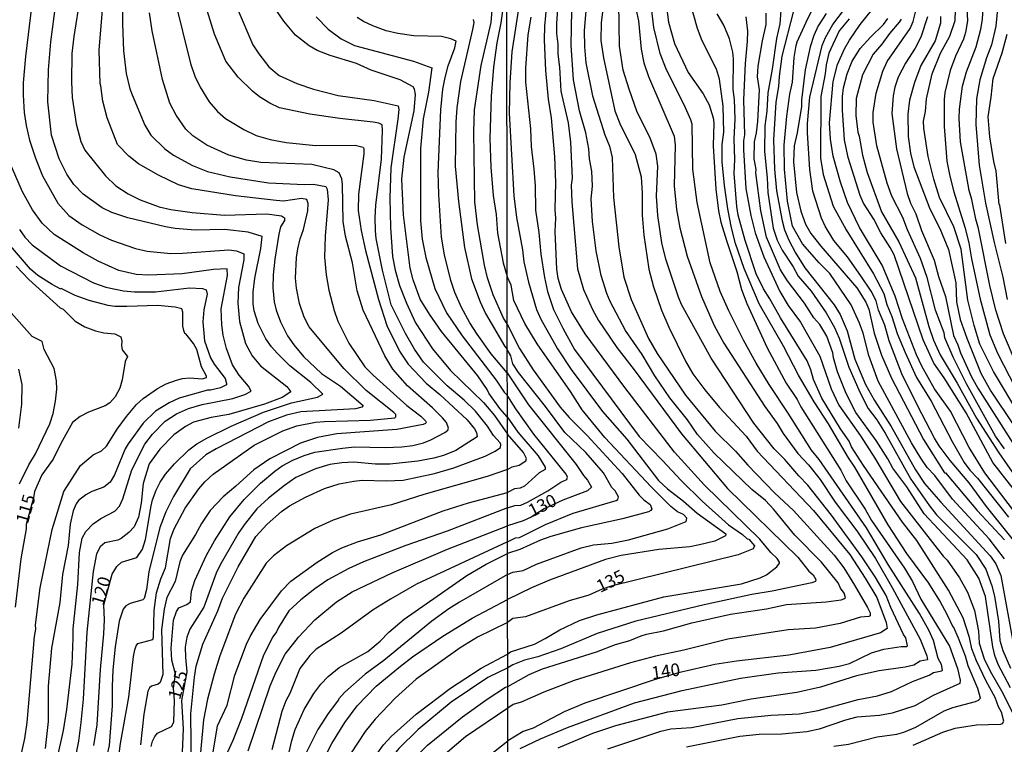
# Model space of a CAD drawing. Units: millimetres. Extents: x 183127 to 185543, y 1668740 to 1671516.
# Drawn here: x 183514 to 183708, y 1670479 to 1670621 of the extents above; entities that cross this region are included whole.
import ezdxf
from ezdxf.enums import TextEntityAlignment as Align

# ---------------------------------------------------------------- set-up
doc = ezdxf.new("R2010")
doc.units = ezdxf.units.MM
doc.header["$MEASUREMENT"] = 0
for name, color, linetype in [('IMAGEM', 7, 'Continuous'), ('V-CURVA_DE_NIVEL', 4, 'Continuous'), ('V-CURVA_MESTRA', 1, 'Continuous'), ('V-TEXTO_DE_ALTIMETRIA', 7, 'Continuous'), ('X-LIMITE_1000', 7, 'Continuous')]:
    doc.layers.add(name, color=color, linetype=linetype)
picture_1 = doc.add_image_def('image1.jpg', size_in_pixel=(4025, 4626))

msp = doc.modelspace()

# ---------------------------------------------------------------- linework, layer by layer
at = {"layer": 'V-CURVA_DE_NIVEL'}
for points in [[(183710.61, 1670553.48), (183708.07, 1670559.28), (183706.58, 1670563.96), (183705.38, 1670568.81), (183703.16, 1670580.01), (183702.64, 1670581.87), (183701.87, 1670585.78), (183701.32, 1670587.49), (183699.61, 1670597.11), (183699.38, 1670601.67), (183699.44, 1670603.53), (183700.04, 1670608.09), (183700.8, 1670610.89), (183702.69, 1670615.79), (183703.65, 1670619.27), (183703.95, 1670621.17), (183704.22, 1670626.28), (183705.23, 1670631.82), (183706.58, 1670637.46), (183707.43, 1670643.29), (183709.65, 1670651.31)], [(183708.37, 1670634.43), (183708.17, 1670631.79), (183706.98, 1670623.91), (183706.58, 1670619.89), (183705.72, 1670616.22), (183704.74, 1670613.65), (183703.46, 1670609.29), (183702.79, 1670605.57), (183702.64, 1670600.53), (183703.33, 1670592.49), (183704.52, 1670585.05), (183706.23, 1670577.27), (183707.94, 1670570.48), (183708.84, 1670566.05)], [(183526.28, 1670625.8), (183525.05, 1670617.82), (183524.69, 1670614.49), (183524.56, 1670608.92), (183524.71, 1670605.82), (183525.51, 1670600.64), (183526.46, 1670597.18), (183527.23, 1670595.45), (183531.27, 1670590.38), (183533.32, 1670588.46), (183535.74, 1670586.88), (183538.12, 1670585.7), (183541.83, 1670584.33), (183544.16, 1670583.77), (183548.35, 1670583.21), (183554.74, 1670582.69), (183563.07, 1670582.91), (183565.96, 1670582.56), (183566.54, 1670582.15), (183566.5, 1670581.64), (183565.74, 1670580.39), (183565.44, 1670578.92), (183564.62, 1670574), (183564.27, 1670570.89), (183564.23, 1670568.34), (183564.49, 1670565.62), (183564.9, 1670563.94), (183565.72, 1670561.7), (183567.14, 1670558.89), (183568.35, 1670557.16), (183570.25, 1670554.87), (183573.84, 1670551.5), (183577.57, 1670548.98), (183582.02, 1670545.18), (183581.74, 1670544.9), (183580.51, 1670544.57), (183569.72, 1670543.97), (183566.91, 1670543.3), (183563.37, 1670542.01), (183553.05, 1670536.7), (183551.02, 1670535.46), (183547.96, 1670532.73), (183544.67, 1670527.29), (183543.14, 1670524.27), (183542, 1670521.2), (183539.84, 1670512.48), (183539.39, 1670508.98), (183538.93, 1670507.19), (183538.63, 1670506.97), (183536.13, 1670506.22), (183535.31, 1670505.79), (183534.79, 1670505.1), (183534.01, 1670502.72), (183533.19, 1670497.71), (183532.76, 1670493.18)], [(183532.89, 1670468.15), (183534.25, 1670478.64), (183535.91, 1670487.76), (183536.78, 1670495.79), (183537.08, 1670497.11), (183537.31, 1670497.89), (183537.66, 1670498.34), (183540.58, 1670499.14), (183540.77, 1670499.62), (183540.88, 1670504.84), (183541.35, 1670508.34), (183542.17, 1670511.1), (183543.12, 1670513.26), (183544.11, 1670519), (183544.8, 1670520.9), (183546.94, 1670525), (183549.68, 1670528.8), (183550.85, 1670530.14), (183552.49, 1670531.67), (183560.58, 1670537.39), (183566.22, 1670540.24), (183568.98, 1670541.19), (183572.65, 1670541.9), (183574.38, 1670542.07), (183583.45, 1670542.29), (183588.24, 1670542.76), (183588.47, 1670542.96), (183588.47, 1670543.41), (183588.06, 1670543.82), (183582.62, 1670548.18), (183578.18, 1670552.46), (183571.37, 1670560.66), (183570.38, 1670562.56), (183569.46, 1670565.28), (183568.89, 1670568.3), (183568.72, 1670570.26), (183568.89, 1670574.36), (183569.17, 1670576.07), (183569.63, 1670578.01), (183570.28, 1670579.83), (183571.1, 1670583.54), (183571.22, 1670584.96), (183570.95, 1670585.78), (183569.89, 1670585.97), (183566.31, 1670585.41), (183564.88, 1670585.54), (183556.9, 1670586.47), (183548.26, 1670587.87), (183545.67, 1670588.65), (183541.74, 1670590.51), (183537.81, 1670592.75), (183535.87, 1670594.26), (183533.67, 1670596.55), (183531.59, 1670601.84), (183530.77, 1670605.08), (183530.39, 1670608.12), (183530.21, 1670608.58), (183530.02, 1670615.14), (183530.86, 1670625.52)], [(183534.68, 1670626.15), (183534.62, 1670620.36), (183534.83, 1670615.01), (183535.33, 1670610.56), (183536.08, 1670607.54), (183536.52, 1670606.38), (183539.04, 1670600.38), (183540.19, 1670598.41), (183542.97, 1670595.71), (183544.7, 1670594.46), (183548.43, 1670592.41), (183551.37, 1670591.24), (183555.86, 1670590.2), (183563.37, 1670589), (183570.45, 1670588.69), (183572.26, 1670588.74), (183574.66, 1670588.33), (183574.92, 1670587.77), (183575.11, 1670585.7), (183574.51, 1670578.53), (183574.38, 1670574.39), (183574.74, 1670570.89), (183575.24, 1670567.87), (183576.32, 1670563.9), (183577.05, 1670561.83), (183579.17, 1670557.46), (183582.38, 1670552.84), (183583.96, 1670551.14), (183590.59, 1670545.22), (183593.37, 1670543.09), (183594.32, 1670542.18), (183594.41, 1670541.92), (183594.28, 1670541.64), (183593.85, 1670541.47), (183588.63, 1670540.45), (183576.84, 1670539.65), (183573, 1670538.92), (183569.67, 1670537.78), (183563.67, 1670534.73), (183560.48, 1670532.51), (183556.98, 1670529.29), (183554.43, 1670527.2), (183551.88, 1670524.5), (183550.16, 1670521.94), (183549.01, 1670519.82), (183546.44, 1670515.72), (183545.93, 1670514.42), (183544.98, 1670510.53), (183543.34, 1670507.4), (183542.86, 1670505.1), (183542.32, 1670501.04), (183542.56, 1670492.23), (183542.02, 1670490.68), (183541.63, 1670490.37), (183540.36, 1670489.92), (183539.95, 1670489.62), (183539.64, 1670488.95), (183538.85, 1670484.42), (183538.18, 1670478.42)], [(183610.28, 1670626.32), (183609.65, 1670624.22), (183609.13, 1670620.55), (183608.33, 1670616.57), (183607.68, 1670611.77), (183607.19, 1670606.12), (183606.93, 1670597.74), (183607.14, 1670592.13), (183607.62, 1670586.52), (183608.18, 1670582.81), (183608.5, 1670579.09), (183609.56, 1670573.27), (183610.36, 1670570.62)], [(183620.46, 1670625.92), (183620.06, 1670620.45), (183620.1, 1670618.4), (183620.36, 1670616.3), (183620.36, 1670614.38), (183620.66, 1670611.81), (183620.91, 1670607.07), (183622.37, 1670600.85), (183622.86, 1670597.02), (183623.15, 1670589.93), (183622.96, 1670588.56), (183623.09, 1670585.27), (183624.2, 1670572.1), (183625.4, 1670568.04), (183627.15, 1670564.07), (183628.35, 1670561.93), (183631.98, 1670556.59), (183635.38, 1670552.25), (183644.68, 1670539.61), (183653.74, 1670528.88), (183667.59, 1670515.35), (183669.79, 1670512.6), (183670.59, 1670511.85), (183671.14, 1670510.97), (183671.05, 1670510.54), (183670.37, 1670510.29), (183662.55, 1670508.66), (183658.53, 1670507.98), (183649.13, 1670505.93), (183635.71, 1670502.72), (183628.1, 1670500.29), (183620.96, 1670497.29), (183616.43, 1670495.73), (183613.78, 1670495.05), (183611.51, 1670494.15), (183610.48, 1670493.56)], [(183626.06, 1670625.23), (183625.53, 1670619.04), (183625.57, 1670615.83), (183625.83, 1670612.63), (183627.15, 1670606.13), (183629.63, 1670598.48), (183630.53, 1670596.25), (183631.04, 1670593.99), (183631.34, 1670586.12), (183632.33, 1670576.46), (183633.37, 1670570.43), (183634.8, 1670566.07), (183638.2, 1670558.38), (183639.93, 1670555.43), (183645.51, 1670547.22), (183651.35, 1670540.13), (183655.32, 1670536.24), (183657.76, 1670533.46), (183662.99, 1670527.99), (183666.72, 1670524.5), (183674.75, 1670515.76), (183676.63, 1670513.26), (183678.75, 1670509.86), (183681.35, 1670505.42), (183681.83, 1670504.39), (183681.83, 1670503.79), (183681.57, 1670503.64), (183679.95, 1670503.51), (183675.93, 1670502.29), (183671.06, 1670501.35), (183665.71, 1670501.01), (183653.79, 1670499.17), (183645.15, 1670497.04), (183639.55, 1670495.88), (183634.64, 1670494.56), (183623.54, 1670491.05), (183617.62, 1670488.79), (183613.13, 1670486.8), (183611.55, 1670486.33), (183610.49, 1670485.64)], [(183713.03, 1670515.04), (183704.74, 1670525.29), (183701.34, 1670529.98), (183697.61, 1670534.36), (183695.44, 1670537.24), (183694.52, 1670538.74), (183691.21, 1670545.04), (183688.11, 1670551.41), (183685.57, 1670557.91), (183684.73, 1670560.99), (183683.51, 1670563.98), (183683.04, 1670565.82), (183682.02, 1670567.7), (183680.03, 1670570.73), (183677.36, 1670574.45), (183674.67, 1670577.66), (183672.98, 1670580.52), (183672.29, 1670582.1), (183670.58, 1670587.41), (183669.94, 1670591.68), (183669.51, 1670598.86), (183669.53, 1670600.72), (183669.98, 1670605.91), (183672.42, 1670616.09), (183673.06, 1670617.67), (183674.51, 1670620.23), (183678.71, 1670625.79)], [(183516.79, 1670624.21), (183515.56, 1670613.93), (183515.1, 1670608.71), (183515.06, 1670606.29), (183515.25, 1670602.88), (183515.64, 1670600.31), (183516.31, 1670597.44), (183517.48, 1670593.86), (183518.9, 1670590.4), (183521.92, 1670585.05), (183524.08, 1670582.63), (183526.68, 1670580.73), (183530.17, 1670578.81), (183532.5, 1670577.75), (183537.17, 1670576.13), (183539.5, 1670575.61), (183544.12, 1670575.14), (183546.45, 1670575.16), (183555.56, 1670575.83), (183557.11, 1670575.66), (183558.53, 1670575.07), (183558.53, 1670573.87), (183557.45, 1670568.43), (183557.37, 1670565.32), (183557.67, 1670561.74), (183558.83, 1670557.38), (183560.15, 1670555), (183561.81, 1670553.02), (183567, 1670548.91), (183567.81, 1670547.92), (183566.09, 1670546.8), (183562.59, 1670545.44), (183555.6, 1670543.45), (183552.1, 1670542.83), (183548.61, 1670541.92), (183547.05, 1670541.08), (183544.72, 1670539.44), (183542, 1670536.59), (183539.88, 1670533.72), (183538.72, 1670529.84), (183538.29, 1670525.95)], [(183548.21, 1670473.02), (183548.09, 1670484.51), (183548.78, 1670491.72), (183549.12, 1670493.87), (183550.46, 1670498.24), (183553.4, 1670504.75), (183554.35, 1670507.26), (183557.39, 1670513.47), (183560.86, 1670519.39), (183563.11, 1670521.87), (183565.96, 1670524.33), (183567.49, 1670525.43), (183570.64, 1670527.16), (183574.42, 1670528.86), (183577.27, 1670529.77), (183580.21, 1670530.33), (183581.85, 1670530.48), (183586.64, 1670530.37), (183589.92, 1670530.5), (183596.09, 1670531.78), (183599.89, 1670532.9), (183606.07, 1670535.25), (183608.01, 1670536.18), (183609.07, 1670536.94), (183609.13, 1670537.5), (183609, 1670537.82), (183607.68, 1670539.29), (183606.52, 1670541.15), (183604.12, 1670544.08), (183601.9, 1670546.24), (183598.53, 1670549.06), (183593.89, 1670553.75), (183592.12, 1670556.3), (183590.35, 1670559.36), (183587.52, 1670565.02), (183585.82, 1670571.84), (183584.61, 1670578.06), (183584.48, 1670579.61), (183584.39, 1670582.12), (183584.54, 1670584.66), (183585.62, 1670593.68), (183585.82, 1670599.34), (183585.73, 1670600.46), (183585.08, 1670600.76), (183584.01, 1670600.95), (183577.4, 1670601.67), (183571.49, 1670602.53), (183565.57, 1670603.8), (183563.67, 1670604.69), (183561.64, 1670605.99), (183560.24, 1670607.08), (183557.41, 1670609.85), (183554.97, 1670612.98), (183552.75, 1670618.29), (183550.7, 1670624.85)], [(183557.24, 1670623.39), (183560.3, 1670616.22), (183561.45, 1670614.45), (183563.47, 1670611.88), (183565.49, 1670610.15), (183568.94, 1670608.6), (183572.22, 1670607.47), (183577.1, 1670606.22), (183584.18, 1670605.21), (183588.91, 1670604.21), (183589.05, 1670603.48), (183588.84, 1670601.54), (183587.46, 1670591.96), (183587.26, 1670586), (183587.37, 1670580.26), (183587.8, 1670574.56), (183588.32, 1670571.84), (183589.18, 1670568.82), (183590.52, 1670565.32), (183592.34, 1670561.48), (183595.64, 1670556.36), (183599.2, 1670552.11), (183605.7, 1670545.81), (183607.88, 1670543.22), (183610.41, 1670539.53)], [(183610.4, 1670542.95), (183608.96, 1670544.62), (183606.75, 1670547.62), (183606.41, 1670548.36), (183604.62, 1670551.01), (183597.47, 1670559.75), (183595.05, 1670563.18), (183593.24, 1670566.14), (183591.84, 1670569.94), (183591.3, 1670572.23), (183589.96, 1670582.72), (183589.66, 1670589.76), (183590.09, 1670594.07), (183592.03, 1670603.22), (183592.34, 1670606.42), (183592.14, 1670607.5), (183591.88, 1670607.91), (183589.32, 1670609.29), (183583.62, 1670611.19), (183580.68, 1670612.5), (183575.5, 1670614.1), (183572.96, 1670615.11), (183571.36, 1670615.98), (183568.68, 1670618.12), (183566.43, 1670620.88), (183563.58, 1670624.94)], [(183612.85, 1670624.98), (183611.27, 1670614.83), (183610.87, 1670608.69), (183610.78, 1670602.75), (183611.68, 1670586.46), (183612.19, 1670582.19), (183613.39, 1670575.86), (183613.67, 1670573.47), (183614.59, 1670569.49), (183616.12, 1670564.07), (183617, 1670562.18), (183620.27, 1670556.37), (183623, 1670552.27), (183629.12, 1670544.02), (183633.91, 1670538.55), (183640.15, 1670530.46), (183641.92, 1670528.77), (183645.09, 1670526.36), (183647.76, 1670524.01), (183653.4, 1670519.95), (183653.33, 1670519.52), (183651.26, 1670518.52), (183648.23, 1670517.75), (183646.31, 1670517.38), (183640.24, 1670516.85), (183632.8, 1670515.69), (183629.76, 1670514.88), (183618.73, 1670510.8), (183615.19, 1670509.3), (183610.46, 1670507)], [(183610.47, 1670496.27), (183611.06, 1670496.7), (183615.74, 1670498.23), (183617.88, 1670499.3), (183620.76, 1670501.06), (183624.63, 1670502.85), (183628.05, 1670504.02), (183641.22, 1670507.51), (183656.48, 1670510.12), (183660.2, 1670511.29), (183661.4, 1670511.87), (183663.47, 1670513.47), (183664, 1670514.16), (183664, 1670514.37), (183663.53, 1670515.08), (183662.27, 1670516.27), (183660.13, 1670518.88), (183649.21, 1670529.5), (183643.33, 1670536), (183633.54, 1670548.72), (183625.72, 1670559.3), (183623.01, 1670563.64), (183621.08, 1670568), (183620.4, 1670570.18), (183620.14, 1670572.06), (183619.84, 1670579.45), (183619.97, 1670582.06), (183619.8, 1670583.81), (183619.93, 1670589.07), (183619.76, 1670594.16), (183619.07, 1670601.85), (183618.52, 1670605.53), (183617.96, 1670611.13), (183617.73, 1670617.2), (183617.79, 1670619.85), (183618.15, 1670624.04)], [(183612.96, 1670477.65), (183616.94, 1670479.6), (183622.26, 1670481.84), (183635.43, 1670486.69), (183644.85, 1670489.09), (183656.31, 1670491.51), (183663.7, 1670492.55), (183671.14, 1670493.1), (183675.72, 1670493.87), (183677.77, 1670494.43), (183682.08, 1670496.52), (183684.52, 1670497.25), (183687.98, 1670497.78), (183689.07, 1670497.78), (183689.22, 1670497.91), (183688.88, 1670499.45), (183688.41, 1670500.12), (183685.89, 1670505.42), (183684.99, 1670507.77), (183682.85, 1670511.47), (183680.2, 1670515.42), (183674.22, 1670523.63), (183669.56, 1670529.53), (183667.83, 1670531.32), (183665.05, 1670534.59), (183662.97, 1670536.64), (183658.96, 1670541.73), (183650.51, 1670554.53), (183644.72, 1670565.05), (183644.08, 1670566.55), (183641.62, 1670574.02), (183640.83, 1670577.23), (183640.02, 1670582.57), (183639.78, 1670586.42), (183640.06, 1670592.32), (183639.68, 1670594.67), (183638.48, 1670598.01), (183635.96, 1670602.92), (183634.38, 1670607.45), (183633.22, 1670611.21), (183632.47, 1670615.96), (183632.37, 1670624.38)], [(183630.21, 1670477.61), (183640.62, 1670481.07), (183642.59, 1670481.52), (183646.69, 1670481.82), (183655.8, 1670483.57), (183662.38, 1670484.21), (183667.89, 1670484.51), (183671.63, 1670485.15), (183679.48, 1670487.29), (183683.32, 1670488.06), (183686.06, 1670488.87), (183690.2, 1670490.84), (183693.43, 1670492.12), (183694.31, 1670492.65), (183695.98, 1670492.97), (183696.08, 1670493.1), (183695.89, 1670494.18), (183695.2, 1670495.37), (183694.31, 1670498.92), (183693.41, 1670500.97), (183691.57, 1670504.26), (183685.39, 1670513.88), (183681.1, 1670521.11), (183671.78, 1670534.57), (183670.3, 1670536.41), (183665.71, 1670543.72), (183661.95, 1670549.32), (183659.38, 1670553.51), (183656.88, 1670558.04), (183654, 1670563.85), (183652.33, 1670567.61), (183650.36, 1670573.26), (183647.76, 1670585.18), (183646.94, 1670591.72), (183646.77, 1670600.61), (183646.56, 1670601.42), (183645.47, 1670603.79), (183641.6, 1670611.6), (183640.47, 1670614.46), (183639.25, 1670619.61), (183638.78, 1670623.48)], [(183641.64, 1670624.64), (183642.16, 1670620.66), (183643.31, 1670616.43), (183646, 1670610.74), (183648.93, 1670606.55), (183650.15, 1670604.38), (183650.92, 1670601.85), (183651.03, 1670600.87), (183650.96, 1670596.3), (183651.43, 1670587.79), (183651.97, 1670583.53), (183652.46, 1670581.29), (183653.53, 1670577.66), (183655.58, 1670571.59), (183656.52, 1670568.04), (183657.55, 1670565.26), (183661.58, 1670556.54), (183665.28, 1670549.62), (183667.46, 1670546.35), (183668.19, 1670544.91), (183676.05, 1670532.5), (183677.14, 1670530.38), (183680.84, 1670524.76), (183682.1, 1670522.58), (183688.58, 1670513.2), (183690.16, 1670510.55), (183691.85, 1670507.08), (183697.47, 1670497.8), (183699.05, 1670493.41), (183699.57, 1670491.12), (183699.48, 1670490.5), (183694.22, 1670488.08), (183690.63, 1670486.05), (183686.15, 1670484.6), (183683.67, 1670484.19), (183679.22, 1670483.87), (183677, 1670483.27), (183671.83, 1670481.48), (183669.35, 1670480.96), (183664.43, 1670480.49), (183659.98, 1670480.43), (183656.18, 1670480.07), (183645.66, 1670477.93)], [(183708.29, 1670514.99), (183705.25, 1670518.95), (183698.07, 1670526.77), (183694.57, 1670531.41), (183693.09, 1670532.97), (183691.79, 1670534.8), (183689.99, 1670537.86), (183683.41, 1670549.98), (183681.61, 1670555.05), (183680.46, 1670559.41), (183679.77, 1670561.42), (183678.11, 1670565.01), (183673.87, 1670571.2), (183671.82, 1670573.25), (183668.49, 1670577.02), (183666.57, 1670580.52), (183665.6, 1670585.44), (183664.98, 1670591.72), (183664.94, 1670596.42), (183665.41, 1670602.15), (183666.01, 1670606.47), (183666.52, 1670608.82), (183666.86, 1670613.69), (183667.25, 1670616.05), (183667.46, 1670616.81), (183669.22, 1670620.66), (183671.35, 1670624.94)], [(183708.31, 1670536.64), (183706.53, 1670539.14), (183700.78, 1670549.49), (183698.17, 1670554.7), (183696.57, 1670558.51), (183696.4, 1670559.47), (183694.71, 1670563.98), (183693.07, 1670570.39), (183691.77, 1670574.13), (183689.2, 1670579.81), (183688.28, 1670582.19), (183686.1, 1670586.38), (183685.2, 1670588.94), (183683.13, 1670596.32), (183682.42, 1670600.96), (183682.42, 1670602.88), (183683.02, 1670606.68), (183684.32, 1670611.02), (183685.22, 1670612.92), (183689.69, 1670619.38), (183690.33, 1670620.79), (183690.93, 1670623.14)], [(183700.82, 1670624.67), (183700.98, 1670620.92), (183700.63, 1670618.65), (183700.25, 1670617.33), (183698.62, 1670613.95), (183697.62, 1670611.17), (183696.57, 1670606.81), (183696.4, 1670605.44), (183696.4, 1670600.14), (183696.96, 1670593.3), (183697.54, 1670590.37), (183698.31, 1670587.27), (183700.51, 1670580.31), (183701.28, 1670577.23), (183701.79, 1670574.09), (183703.5, 1670566.12), (183705.4, 1670559.14), (183706.89, 1670555.47), (183710.38, 1670548.76)], [(183540.31, 1670478.07), (183540.57, 1670479.11), (183540.98, 1670480.02), (183541.52, 1670480.68), (183544.27, 1670482.04), (183544.72, 1670482.87), (183544.87, 1670487.1), (183544.65, 1670489.53), (183545.04, 1670492.28), (183544.33, 1670495.04), (183544.2, 1670497.46), (183544.68, 1670502.94), (183545.24, 1670504.62), (183545.75, 1670505.36), (183547.31, 1670506.03), (183548.02, 1670506.58), (183548.21, 1670508.68), (183548.86, 1670510.75), (183551.15, 1670515.72), (183552.75, 1670518.57), (183555.75, 1670523.27), (183558.62, 1670526.7), (183561.83, 1670529.88), (183564.62, 1670532.27), (183566.05, 1670533.29), (183568.14, 1670534.43), (183570.37, 1670535.36), (183572.48, 1670536.01), (183577.92, 1670536.83), (183580.34, 1670537.04), (183586.38, 1670536.91), (183589.66, 1670537.06), (183591.78, 1670537.34), (183593.89, 1670537.88), (183595.36, 1670538.44), (183598.1, 1670539.91), (183598.68, 1670540.34), (183598.79, 1670540.71), (183598.4, 1670541.84), (183597.65, 1670542.74), (183595.68, 1670544.73), (183590.76, 1670549.06), (183587.87, 1670552.33), (183586.27, 1670554.96), (183582.02, 1670563.98), (183580.87, 1670567.78), (183579.95, 1670573.27), (183578.52, 1670578.53), (183578.09, 1670581.42), (183577.98, 1670588.72), (183577.83, 1670589.84), (183577.27, 1670591.01), (183576.24, 1670591.61), (183571.88, 1670592.62), (183561.9, 1670593.05), (183559.05, 1670593.49), (183555.56, 1670594.5), (183551.24, 1670596.46), (183548.45, 1670598.28), (183547.09, 1670599.58), (183545.19, 1670602.36), (183543.98, 1670604.74), (183542.52, 1670609.4), (183540.49, 1670618.98), (183539.93, 1670622.48)], [(183572.76, 1670621.72), (183575.13, 1670619.26), (183577.72, 1670617.38), (183580.29, 1670616.06), (183591.9, 1670612.96), (183595.57, 1670611.64), (183594.86, 1670606.9), (183593.8, 1670601.63), (183593.28, 1670595.76), (183593.28, 1670581.55), (183593.65, 1670577.93), (183594.36, 1670574.3), (183596.13, 1670568.26), (183598.42, 1670563.42), (183601.49, 1670558.89), (183608.18, 1670550.21), (183609.78, 1670547.79), (183610.4, 1670547.26)], [(183603.67, 1670621.2), (183603.8, 1670620.62), (183603.56, 1670619.24), (183601.19, 1670609.01), (183600.49, 1670603.79), (183600.28, 1670600.98), (183600.15, 1670592.3), (183600.77, 1670585.33), (183601.94, 1670576.29), (183603.34, 1670570.11), (183605.07, 1670565.58), (183606.13, 1670563.34), (183609.91, 1670556.82), (183610.38, 1670556.26)], [(183610.38, 1670561.25), (183609.63, 1670562.36), (183607.62, 1670566.96), (183606.47, 1670570.33), (183605.91, 1670572.79), (183604.55, 1670580.73), (183604.03, 1670585.27), (183603.78, 1670599.04), (183603.95, 1670603.4), (183605.24, 1670612.12), (183607.19, 1670620.58), (183607.4, 1670623)], [(183610.48, 1670489.86), (183614.73, 1670492.27), (183617.32, 1670493.36), (183627.99, 1670496.69), (183631.7, 1670498.13), (183634.55, 1670498.92), (183636.73, 1670499.86), (183637.8, 1670500.16), (183641.13, 1670500.84), (183646.75, 1670502.42), (183654.34, 1670504.09), (183661.4, 1670505.2), (183665.37, 1670506.01), (183673.19, 1670506.57), (183676.14, 1670506.97), (183676.68, 1670507.12), (183676.98, 1670507.4), (183676.74, 1670508.28), (183676.03, 1670509.22), (183675.52, 1670510.29), (183672.23, 1670514.35), (183666.99, 1670519.65), (183662.89, 1670524.74), (183661.22, 1670526.47), (183658.57, 1670528.69), (183651.13, 1670535.83), (183647.86, 1670539.51), (183645.86, 1670542.39), (183642.41, 1670546.73), (183639.46, 1670551.01), (183636.96, 1670555.26), (183633.69, 1670559.96), (183630.62, 1670565.69), (183629.97, 1670567.27), (183628.91, 1670570.78), (183627.88, 1670575.65), (183627.2, 1670581.42), (183626.94, 1670585.87), (183627.15, 1670588.39), (183627.02, 1670591.34), (183626.6, 1670593.77), (183626.47, 1670595.74), (183625.83, 1670598.86), (183624.63, 1670603.22), (183623.43, 1670609.29), (183622.94, 1670616.13), (183623.09, 1670622.88)], [(183635.79, 1670623.01), (183636.22, 1670620.92), (183636.75, 1670615.36), (183637.28, 1670612.63), (183638.2, 1670609.93), (183643.23, 1670598.22), (183643.48, 1670596.47), (183643.27, 1670588.43), (183643.7, 1670583.77), (183644.36, 1670580.2), (183645.79, 1670574.58), (183648.65, 1670566.63), (183651.15, 1670560.95), (183653.03, 1670557.48), (183661.09, 1670545), (183663.53, 1670541.64), (183664.7, 1670539.66), (183667.63, 1670535.72), (183669.69, 1670533.5), (183671.99, 1670530.62), (183674.94, 1670526.19), (183679.22, 1670520.51), (183682.87, 1670515.06), (183686.23, 1670509.22), (183691.66, 1670499.18), (183693.02, 1670495.93), (183693.11, 1670495.11), (183691.72, 1670494.86), (183690.46, 1670494.11), (183688.75, 1670493.68), (183683.62, 1670492.98), (183679.14, 1670491.99), (183672.08, 1670489.77), (183667.38, 1670488.7), (183658.4, 1670487.42), (183652.63, 1670486.22), (183641.95, 1670484.83), (183631.69, 1670482.12), (183627.2, 1670480.66), (183620.36, 1670477.74)], [(183690.29, 1670478.33), (183696.12, 1670480.88), (183698.58, 1670481.65), (183702.77, 1670482.33), (183707.48, 1670482.48), (183707.9, 1670482.63), (183708.16, 1670483.06), (183707.73, 1670484.81), (183707.09, 1670485.88), (183706.43, 1670487.72), (183704.67, 1670490.9), (183702.77, 1670494.94), (183701.87, 1670497.32), (183701.4, 1670499.56), (183700.13, 1670503.37), (183697.26, 1670508.84), (183691, 1670518.62), (183688.22, 1670522.23), (183680.5, 1670533.37), (183678.19, 1670537.09), (183677.68, 1670538.16), (183676.01, 1670540.6), (183672.31, 1670546.63), (183670.71, 1670550.34), (183670.18, 1670552.23), (183669.43, 1670553.98), (183664.17, 1670562.44), (183662.1, 1670566.2), (183660.84, 1670568.15), (183659.38, 1670571.14), (183657.2, 1670577.66), (183655.88, 1670582.66), (183655.62, 1670584.37), (183655.07, 1670590.87), (183655.19, 1670593.6), (183655.09, 1670597.66), (183655.28, 1670601.55), (183655.11, 1670605.44), (183654.85, 1670607.41), (183654.94, 1670613.44), (183654.81, 1670614.72), (183654.13, 1670617.41), (183653.01, 1670620.06), (183651.73, 1670622.29)], [(183657.35, 1670621.69), (183657.67, 1670618.91), (183657.65, 1670616.86), (183657.2, 1670612.5), (183656.9, 1670605.4), (183657.08, 1670598.48), (183656.88, 1670597.28), (183656.88, 1670595.53), (183657.37, 1670587.9), (183658.32, 1670582.62), (183659.21, 1670579.16), (183660.92, 1670574.45), (183664.04, 1670567.61), (183665.73, 1670564.9), (183668.1, 1670561.61), (183671.95, 1670554.94), (183674.17, 1670548.51), (183675.65, 1670545.26), (183679.94, 1670539.21), (183682.77, 1670534.83), (183687.79, 1670526.32), (183696.19, 1670515.55), (183696.98, 1670514.73), (183699.44, 1670511.29), (183700.98, 1670508.45), (183702.37, 1670504.84), (183703.2, 1670500.76), (183703.33, 1670498.41), (183704.29, 1670495.35), (183705.46, 1670492.91), (183707.99, 1670488.55), (183710.19, 1670484.04)], [(183709.48, 1670489.6), (183707.05, 1670494.18), (183706.4, 1670495.97), (183706.02, 1670497.72), (183704.57, 1670507.58), (183703.24, 1670511.21), (183700.91, 1670514.8), (183692.45, 1670523.84), (183689.04, 1670529.19), (183686.31, 1670532.88), (183685.35, 1670534.7), (183683.02, 1670538.29), (183679, 1670543.85), (183677.12, 1670547.57), (183675.41, 1670551.84), (183674.64, 1670554.58), (183674.5, 1670555.58), (183673.32, 1670558.85), (183671.95, 1670561.16), (183670.75, 1670562.46), (183668.94, 1670565.35), (183665.56, 1670569.77), (183664.21, 1670571.93), (183661.42, 1670578.34), (183660.32, 1670583.51), (183659.34, 1670591), (183659.38, 1670591.66), (183659, 1670593.77), (183659.08, 1670597.07), (183659.47, 1670598.86), (183659.73, 1670601.13), (183660.07, 1670607.37), (183659.64, 1670609.89), (183659.77, 1670611.98), (183660.62, 1670616.99), (183661.35, 1670620.19), (183661.35, 1670622.41)], [(183664.26, 1670622.93), (183664.04, 1670620.3), (183663.4, 1670617.46), (183662.55, 1670611.39), (183661.69, 1670606.73), (183661.48, 1670603.11), (183661.09, 1670600.27), (183661.01, 1670595.19), (183661.56, 1670590.01), (183661.69, 1670587.15), (183662.76, 1670580.1), (183663.53, 1670577.74), (183664.53, 1670575.77), (183666.69, 1670572.49), (183667.68, 1670570.69), (183670.22, 1670567.7), (183673.19, 1670563.47), (183674.84, 1670560.52), (183675.76, 1670558.47), (183677.63, 1670552.74), (183679.9, 1670547.69), (183681.48, 1670544.62), (183683.15, 1670542.35), (183684.78, 1670539.74), (183689.82, 1670530.68), (183693.5, 1670525.44), (183694.93, 1670523.65), (183702.71, 1670515.85), (183704.59, 1670512.96), (183705.81, 1670509.69), (183706.32, 1670507.64), (183707.13, 1670502.72), (183707.39, 1670498.92), (183707.96, 1670496.95), (183709.48, 1670493.49)], [(183673.15, 1670622.37), (183671.61, 1670619.91), (183670.77, 1670618.05), (183670.05, 1670615.83), (183669.04, 1670611.3), (183668.32, 1670605.32), (183668.32, 1670604.07), (183667.46, 1670598.86), (183666.86, 1670596.34), (183666.74, 1670593.18), (183667.31, 1670587.11), (183668.21, 1670583.47), (183669.13, 1670580.87), (183670.18, 1670579.07), (183672.1, 1670576.55), (183679.22, 1670568.36), (183680.97, 1670565.52), (183681.57, 1670564.19), (183682.62, 1670559.42), (183684.05, 1670555.08), (183686.03, 1670550.56), (183692.34, 1670538.5), (183696.51, 1670531.92), (183696.68, 1670531.92), (183702.92, 1670524.5), (183708.27, 1670518.77)], [(183677.72, 1670621.34), (183675.71, 1670618.95), (183673.7, 1670614.53), (183673.17, 1670612.28), (183672.98, 1670610.49), (183672.12, 1670606), (183672.08, 1670593.86), (183672.59, 1670590.65), (183674.58, 1670584.41), (183677.12, 1670579.8), (183682.49, 1670571.14), (183684.56, 1670567.25), (183685.14, 1670565.09), (183686.14, 1670562.7), (183687.19, 1670559.38), (183688.71, 1670555.6), (183690.95, 1670550.69), (183693.86, 1670546.02), (183698, 1670538.08), (183700.38, 1670533.97), (183701.49, 1670532.48), (183702.99, 1670530.89), (183709.05, 1670523.2)], [(183713.97, 1670523.75), (183706.02, 1670533.95), (183700.76, 1670543.76), (183696.42, 1670550.62), (183694.35, 1670553.5), (183692.28, 1670558.12), (183686.55, 1670574.84), (183685.8, 1670576.33), (183683.97, 1670579.17), (183682.58, 1670581.88), (183680.52, 1670585.05), (183679.86, 1670586.51), (183677.49, 1670593.99), (183676.8, 1670597.49), (183676.37, 1670603.31), (183676.37, 1670606), (183676.57, 1670607.75), (183677.29, 1670610.49), (183678.3, 1670612.97), (183679.9, 1670615.45), (183681.89, 1670617.71), (183684.48, 1670620.17), (183685.35, 1670621.39)], [(183687.94, 1670621.26), (183687.53, 1670620.66), (183685.63, 1670618.46), (183684.17, 1670616.3), (183682.42, 1670614.36), (183680.33, 1670610.27), (183679.11, 1670605.62), (183679, 1670602.28), (183679.41, 1670599.01), (183679.69, 1670598.22), (183680.33, 1670594.5), (183681.23, 1670591.04), (183684.09, 1670583.3), (183687.51, 1670577.4), (183690.74, 1670570.35), (183693.37, 1670560.73), (183694.33, 1670558.04), (183695.65, 1670555.17), (183698.99, 1670549.62), (183702.79, 1670542.69), (183707.15, 1670535.89), (183712.09, 1670528.8)], [(183693.11, 1670621.73), (183691.85, 1670617.71), (183690.72, 1670615.53), (183688.79, 1670612.58), (183687.34, 1670609.8), (183686.7, 1670607.88), (183686.36, 1670606.17), (183686.1, 1670602.67), (183687.04, 1670595.74), (183689.16, 1670586.94), (183689.78, 1670585.05), (183690.83, 1670582.96), (183691.95, 1670579.63), (183694.44, 1670573.79), (183695.33, 1670570.61), (183696.7, 1670566.65), (183698.26, 1670559), (183699.12, 1670557.16), (183699.65, 1670555.56), (183701.7, 1670550.99), (183703.01, 1670548.59), (183710.85, 1670536.32)], [(183711.28, 1670543.23), (183706.1, 1670551.92), (183703.46, 1670557.29), (183702.32, 1670560.94), (183701.1, 1670565.92), (183699.78, 1670575.95), (183698.31, 1670580.39), (183695.51, 1670586.12), (183694.37, 1670589.75), (183693.28, 1670594.2), (183692.4, 1670599.8), (183692.34, 1670601.17), (183692.73, 1670603.09), (183692.94, 1670605.57), (183694.07, 1670610.49), (183695.68, 1670614.55), (183697.56, 1670617.88), (183698.58, 1670620.96), (183698.67, 1670623.01)], [(183520.54, 1670470.09), (183523.03, 1670481.23), (183523.67, 1670485.33), (183524.71, 1670494.3), (183524.95, 1670499.4), (183524.9, 1670501.26), (183525.87, 1670509.93), (183526.2, 1670516.23), (183526.67, 1670519.09), (183527.43, 1670520.42), (183528.85, 1670521.89), (183530.34, 1670522.95), (183533.11, 1670524.42), (183534.04, 1670525.39), (183534.68, 1670526.81), (183536.47, 1670532.56), (183539.02, 1670537.61), (183540.51, 1670539.57), (183543.03, 1670542.09), (183545.26, 1670543.58), (183547.61, 1670544.6), (183550.33, 1670545.42), (183556.38, 1670546.58), (183558.71, 1670547.38), (183559.98, 1670548.03), (183559.46, 1670548.98), (183557.58, 1670551.16), (183556.29, 1670553.23), (183555.1, 1670556.39), (183554.43, 1670559.06), (183554.19, 1670561.05), (183554.09, 1670564.24), (183555.32, 1670570.76), (183555.25, 1670572.12), (183552.54, 1670571.99), (183546.41, 1670571.12), (183539.76, 1670570.86), (183537.34, 1670570.97), (183533.89, 1670571.79), (183529.87, 1670573.58), (183526.91, 1670575.22), (183521.21, 1670578.85), (183518.82, 1670581.08), (183516.9, 1670583.73), (183514.93, 1670587.25), (183512.3, 1670593.3)], [(183514.37, 1670579.83), (183515.41, 1670578.32), (183516.85, 1670576.82), (183522.4, 1670572.72), (183528.92, 1670569.33), (183531.38, 1670568.49), (183534.84, 1670567.74), (183536.99, 1670567.58), (183541.1, 1670567.58), (183547.83, 1670568.34), (183550.38, 1670568.25), (183551.11, 1670567.97), (183551.28, 1670567.09), (183550.68, 1670564.03), (183550.46, 1670561.65), (183550.78, 1670557.94), (183551.99, 1670554.57), (183552.7, 1670553.36), (183554.84, 1670550.51), (183555.14, 1670549.56), (183555.1, 1670549.26), (183553.96, 1670548.67), (183551.97, 1670548.22), (183551.37, 1670548.22)], [(183513.77, 1670472.31), (183515.41, 1670479.67), (183515.88, 1670482.82), (183517.31, 1670499.7), (183517.56, 1670501.17), (183517.52, 1670502.03), (183518.43, 1670509.28), (183520.8, 1670520.81), (183523.07, 1670528.3), (183526.39, 1670533.41), (183528.83, 1670535.48), (183530.47, 1670536.26), (183531.49, 1670537.17), (183533.58, 1670540.54), (183535.44, 1670543.05), (183537.4, 1670545.38), (183538.72, 1670546.6), (183541.5, 1670548.53), (183543.23, 1670549.43), (183545.24, 1670550.19), (183546.45, 1670550.53), (183547.83, 1670550.66), (183550.38, 1670550.42), (183551.15, 1670550.73), (183551.15, 1670550.95), (183550.22, 1670552.8), (183549.25, 1670556.23), (183548.6, 1670557.42), (183547.12, 1670559.32), (183546.92, 1670559.4), (183546.7, 1670559.93), (183546.53, 1670560.79), (183546.49, 1670563.6), (183546.3, 1670564.24), (183544.98, 1670564.58), (183541.53, 1670564.91), (183535.48, 1670564.67), (183533.11, 1670564.69), (183531.81, 1670564.86), (183528.06, 1670565.84), (183525.34, 1670566.87), (183522.53, 1670568.21), (183522.47, 1670568.12), (183520.76, 1670569.01), (183517.95, 1670570.78), (183516.55, 1670572.01), (183512.21, 1670577.11)], [(183610.36, 1670570.61), (183610.36, 1670570.62)], [(183610.45, 1670511.92), (183611.49, 1670512.36), (183613.5, 1670512.74), (183616.17, 1670513.96), (183624.95, 1670517.21), (183627.37, 1670517.77), (183630.96, 1670518.09), (183634.29, 1670518.75), (183642.03, 1670520.89), (183645.6, 1670522.36), (183645.75, 1670522.99), (183645.11, 1670523.75), (183643.89, 1670524.29), (183642.61, 1670525.33), (183638.74, 1670529.16), (183629.63, 1670538.89), (183625.14, 1670544.32), (183622.81, 1670547.95), (183616.25, 1670557.35), (183613.88, 1670561.31), (183611.68, 1670565.9), (183611.17, 1670568.9), (183610.36, 1670570.61)], [(183514.33, 1670529.75), (183516.18, 1670533.51), (183517.52, 1670535.66), (183520.35, 1670541.58), (183520.97, 1670543.61), (183521.47, 1670546.07), (183521.71, 1670548.44), (183521.67, 1670550.04), (183521.15, 1670552.5), (183519.2, 1670556.21), (183518.84, 1670557.79), (183516.85, 1670558.76), (183512.73, 1670563.42)], [(183610.38, 1670561.24), (183610.38, 1670561.25)], [(183610.38, 1670561.24), (183612.83, 1670556.41), (183615.48, 1670552.22), (183620.83, 1670544.85), (183622.6, 1670542.82), (183626.13, 1670539.32), (183632.99, 1670531.79), (183636.36, 1670527.56), (183637.26, 1670526.62), (183638.52, 1670525.72), (183638.84, 1670524.87), (183638.65, 1670524.5), (183638.18, 1670524.24), (183633.1, 1670522.9), (183625.02, 1670521.1), (183618.95, 1670519.39), (183616.94, 1670518.67), (183612.84, 1670516.87), (183610.44, 1670516.06)], [(183610.44, 1670518.37), (183612.02, 1670519.18), (183612.81, 1670519.24), (183617.92, 1670521.74), (183623.35, 1670524.01), (183631.82, 1670526.51), (183632.13, 1670526.68), (183632.28, 1670527.22), (183631.64, 1670528.37), (183631, 1670529.06), (183629.31, 1670531.96), (183625.85, 1670535.92), (183621.7, 1670539.85), (183617.92, 1670545.02), (183612.59, 1670551.69), (183611.51, 1670553.4), (183611.08, 1670555), (183610.38, 1670556.25)], [(183514.15, 1670552.37), (183514.8, 1670549.35), (183514.76, 1670545.46), (183514.18, 1670540.71)], [(183551.37, 1670548.22), (183545.8, 1670546.63), (183543.82, 1670545.72), (183541.14, 1670544.06), (183538.7, 1670541.72), (183535.74, 1670537.67)], [(183610.43, 1670525.07), (183611.9, 1670525.51), (183613.07, 1670525.57), (183614.37, 1670526.15), (183618.35, 1670528.37), (183620.97, 1670530.08), (183622.13, 1670530.62), (183622.26, 1670531.09), (183621.98, 1670531.66), (183615.65, 1670539.57), (183612.06, 1670544.53), (183610.4, 1670547.26)], [(183610.4, 1670542.95), (183610.4, 1670542.94)], [(183610.4, 1670542.94), (183612.45, 1670539.96), (183616.47, 1670535.32), (183617.88, 1670533.03), (183617.86, 1670532.6), (183616.64, 1670531.92), (183613.78, 1670529.35), (183612.96, 1670528.95), (183611.83, 1670528.8), (183610.43, 1670528.1)], [(183610.42, 1670532.63), (183611.33, 1670533.15), (183612.75, 1670533.45), (183614.07, 1670534.29), (183614.2, 1670534.74), (183613.61, 1670535.95), (183610.41, 1670539.53)], [(183535.74, 1670537.67), (183535.13, 1670536.7), (183533.04, 1670531.52), (183532.2, 1670530.09), (183530.95, 1670529.14), (183528.58, 1670528.28), (183527.41, 1670527.63), (183525.96, 1670526.49), (183525.53, 1670525.86), (183524.95, 1670524.44), (183524.34, 1670521.81), (183523.91, 1670517.66), (183522.85, 1670511.92), (183522.29, 1670506.44), (183520.63, 1670497.41), (183519.98, 1670489.95), (183519.98, 1670483), (183519.42, 1670477.69)], [(183610.42, 1670532.63), (183606.41, 1670531.21), (183593.98, 1670527.69), (183587.59, 1670525.67), (183579.52, 1670523.81), (183576.11, 1670522.64), (183572.48, 1670521), (183566.91, 1670517.55), (183564.34, 1670515.63), (183562.94, 1670514.14), (183558.53, 1670507.27), (183556.89, 1670504.11), (183553.78, 1670495.95), (183552.71, 1670492.32), (183551.37, 1670487.36), (183550.55, 1670483.3), (183549.47, 1670471.21)], [(183552.4, 1670476.56), (183553.37, 1670482.13), (183555.21, 1670486.23), (183556.76, 1670492.1), (183559.05, 1670498.19), (183559.76, 1670499.7), (183561.75, 1670503.07), (183565.92, 1670508.73), (183567.79, 1670510.62), (183572.93, 1670514.38), (183575.97, 1670516.23), (183577.83, 1670517.16), (183580.9, 1670518.37), (183585.52, 1670519.75), (183597.78, 1670524.46), (183602.74, 1670526.05), (183610.43, 1670528.1)], [(183538.29, 1670525.95), (183537.81, 1670523.23), (183536.95, 1670521.33), (183535.89, 1670520.17), (183534.36, 1670519), (183533.71, 1670518.69)], [(183610.43, 1670525.07), (183598.56, 1670520.44), (183590.44, 1670517.64), (183582.06, 1670514.4), (183579.17, 1670513.13), (183575.04, 1670510.86), (183572.52, 1670509.13), (183569.72, 1670506.95), (183567.38, 1670504.79), (183565.35, 1670501.52), (183564.97, 1670500.67), (183564.23, 1670499.66), (183562.37, 1670496.08), (183558.06, 1670483.6), (183556.37, 1670479.28), (183554.52, 1670475.23)], [(183533.71, 1670518.69), (183531.16, 1670518.18), (183530.26, 1670517.36), (183529.52, 1670516.02), (183528.85, 1670512.52), (183527.58, 1670500.61), (183526.89, 1670487.4), (183526.46, 1670482.78), (183525.98, 1670479.15), (183524.82, 1670473.24)], [(183610.44, 1670518.37), (183592.55, 1670510.04), (183587.37, 1670507.1), (183583.96, 1670504.97), (183577.66, 1670500.37), (183572.78, 1670497.26), (183571.5, 1670495.97), (183569.58, 1670493.4), (183567.6, 1670488.48), (183566.82, 1670487.05), (183566, 1670484.98), (183564.02, 1670477.42)], [(183567.43, 1670476.95), (183567.96, 1670479.28), (183568.66, 1670481.42), (183570.38, 1670485.33), (183572.32, 1670488.48), (183573.71, 1670490.33), (183575.11, 1670491.82), (183577.27, 1670493.61), (183582.93, 1670496.78), (183585.39, 1670498.81), (183587.09, 1670500.57), (183590.09, 1670503.13), (183602.42, 1670511.76), (183606.22, 1670513.97), (183610.44, 1670516.06)], [(183610.45, 1670511.92), (183600.97, 1670506.5), (183598.88, 1670505.14), (183595.55, 1670502.76), (183586.08, 1670495.02), (183582.41, 1670492.3), (183578.41, 1670488.75), (183577.14, 1670487.4), (183577.16, 1670487.24), (183575.15, 1670484.59), (183573.1, 1670481.44), (183570.51, 1670476.3)], [(183552.87, 1670403.3), (183553.51, 1670410.65), (183554.82, 1670417.16), (183558.81, 1670442.42), (183560.06, 1670445.91), (183562.5, 1670451.05), (183564.29, 1670455.75), (183565.83, 1670459.21), (183575.84, 1670478.68), (183578.43, 1670482.78), (183580.83, 1670486.06), (183584.61, 1670489.92), (183589.36, 1670493.89), (183591.73, 1670495.7), (183597.69, 1670499.79), (183603.48, 1670503.33), (183610.46, 1670507)], [(183560.77, 1670403.31), (183560.52, 1670406.65), (183560.75, 1670411.07), (183561.25, 1670414.14), (183562.07, 1670422.43), (183563.89, 1670432.4), (183566.99, 1670445.48), (183568.2, 1670449.84), (183569.6, 1670453.34), (183570.84, 1670455.8), (183573.51, 1670460.16), (183578.5, 1670467.15), (183579.79, 1670469.44), (183581.91, 1670472.68), (183585.99, 1670478.38), (183587.52, 1670480.06), (183592.44, 1670484.44), (183599.2, 1670489.53), (183605.26, 1670493.49), (183610.47, 1670496.27)], [(183610.48, 1670493.56), (183606.54, 1670491.67), (183599.33, 1670486.81), (183592.85, 1670481.44), (183589.01, 1670477.66), (183586.59, 1670474.71), (183584.43, 1670471.56), (183577.5, 1670460.16), (183573.56, 1670452.82), (183572.22, 1670449.84), (183571.05, 1670446), (183568.85, 1670435.94), (183566.74, 1670428.04), (183566.3, 1670425.84), (183564.77, 1670416.34), (183564.19, 1670409.26), (183564.24, 1670403.32)], [(183532.76, 1670493.18), (183532.59, 1670489.86), (183532.63, 1670486.06), (183531.98, 1670478.25), (183531.12, 1670474.36), (183528.44, 1670459.08)], [(183567.05, 1670403.32), (183566.95, 1670407.88), (183567.25, 1670412.33), (183570.71, 1670431.28), (183573.12, 1670441.31), (183574.29, 1670445.22), (183576.9, 1670452.43), (183578.52, 1670456.06), (183581.35, 1670461.13), (183583.4, 1670464.41), (183588.64, 1670471.94), (183591.32, 1670475.07), (183594.67, 1670478.31), (183601.58, 1670483.94), (183606.46, 1670487.42), (183610.06, 1670489.75), (183610.48, 1670489.86)], [(183610.49, 1670485.64), (183602.18, 1670479.99), (183596.83, 1670475.46), (183593.52, 1670472.13), (183590.78, 1670468.85), (183584.89, 1670459.99), (183582.79, 1670456.32), (183580.98, 1670452.73), (183579.36, 1670448.98), (183578, 1670445.09), (183576.15, 1670438.1), (183574.94, 1670434.43), (183573.51, 1670428.56), (183572.17, 1670420.18), (183571.7, 1670415.56), (183571.13, 1670403.33)]]:
    msp.add_lwpolyline(points, dxfattribs=at)
at = {"layer": 'V-CURVA_MESTRA'}
for points in [[(183544.91, 1670625.07), (183548.02, 1670612.55), (183548.87, 1670610), (183549.9, 1670607.84), (183551.69, 1670604.95), (183553.31, 1670603.05), (183554.89, 1670601.69), (183558.54, 1670599.51), (183560.95, 1670598.37), (183563.72, 1670597.57), (183566.83, 1670596.99), (183572.7, 1670596.38), (183580.47, 1670596.42), (183581.99, 1670596.02), (183582.17, 1670595.77), (183582.17, 1670594.72), (183581.13, 1670586.78), (183581.05, 1670583.58), (183581.65, 1670579.65), (183582.47, 1670575.68), (183585.02, 1670566.06), (183586.7, 1670560.92), (183589.16, 1670555.89), (183590.85, 1670553.36), (183594.41, 1670549.62), (183597.13, 1670547.36), (183602.48, 1670542.4), (183603.93, 1670540.63), (183604.32, 1670539.85), (183604.45, 1670539.05), (183600.24, 1670536.37), (183597.86, 1670535.34), (183595.92, 1670534.8), (183592.77, 1670534.22), (183587.29, 1670533.63), (183584.48, 1670533.65), (183580.21, 1670534.02), (183577.83, 1670533.94), (183575.46, 1670533.57), (183572.65, 1670532.75), (183568.77, 1670531), (183566.52, 1670529.45), (183563.37, 1670526.94), (183561.1, 1670524.87), (183558.77, 1670522), (183557.54, 1670520.17), (183553.85, 1670513.86), (183553.05, 1670512.18), (183550.66, 1670505.53), (183547.92, 1670501.17), (183547.33, 1670499.57), (183546.99, 1670497.63), (183547.03, 1670495.6), (183547.33, 1670492.75), (183546.27, 1670487.15), (183546.56, 1670481.53), (183546.3, 1670475.35)], [(183629.55, 1670625.75), (183628.88, 1670620.58), (183628.8, 1670617.07), (183629.31, 1670613.65), (183631.6, 1670603.18), (183632.54, 1670600.7), (183635.55, 1670594.59), (183636.75, 1670590.23), (183636.94, 1670587.02), (183636.92, 1670582.66), (183637.3, 1670578.73), (183638.27, 1670572.01), (183639.16, 1670568.55), (183640.79, 1670563.98), (183642.18, 1670560.65), (183645.47, 1670553.93), (183646.92, 1670551.46), (183649.27, 1670548.27), (183652.16, 1670544.81), (183657.4, 1670539.14), (183659.62, 1670536.2), (183670.67, 1670524.5), (183677.83, 1670515.85), (183680.89, 1670511.19), (183683.13, 1670507.38), (183685.01, 1670502.47), (183685.2, 1670501.33), (183683.88, 1670500.43), (183673.96, 1670497.57), (183665.8, 1670496.07), (183655.54, 1670494.88), (183651.26, 1670494.24), (183644.34, 1670492.61), (183639.53, 1670491.25), (183625.66, 1670486.63), (183621.6, 1670484.88), (183615.48, 1670481.67), (183613.52, 1670481.05), (183610.5, 1670479.18)], [(183539.19, 1670518.83), (183540.25, 1670525.43), (183540.51, 1670526.6), (183541.29, 1670528.54), (183542.06, 1670530.09), (183543.12, 1670531.69), (183544.89, 1670533.74), (183547.67, 1670536.44), (183549.25, 1670537.63), (183551.24, 1670538.77), (183556.05, 1670541.15), (183562.4, 1670543.91), (183567.9, 1670545.72), (183573.04, 1670546.86), (183574.08, 1670547.45), (183571.72, 1670549.71), (183567.6, 1670553.02), (183565.07, 1670555.48), (183563.95, 1670556.73), (183562.87, 1670558.29), (183561.32, 1670561.35), (183560.56, 1670563.85), (183560.37, 1670565.24), (183560.33, 1670567.5), (183560.69, 1670570.29), (183561.88, 1670576.11), (183562.16, 1670578.45), (183559.4, 1670579.31), (183554.74, 1670579.83), (183548.91, 1670579.74), (183545.02, 1670580.02), (183543.08, 1670580.34), (183535.7, 1670582.13), (183532.55, 1670583.19), (183530.61, 1670584.14), (183526.87, 1670586.82), (183525.06, 1670588.72), (183523.65, 1670590.75), (183522.14, 1670593.74), (183520.68, 1670598.39), (183519.92, 1670605), (183520.09, 1670611.3), (183520.52, 1670616.78), (183521.54, 1670624.25)], [(183674.69, 1670478.14), (183677.6, 1670478.53), (183683.24, 1670479.96), (183687.09, 1670480.47), (183688.45, 1670480.86), (183690.81, 1670481.86), (183696.42, 1670485.09), (183698.09, 1670485.73), (183702.6, 1670486.9), (183703.2, 1670487.18), (183703.54, 1670487.61), (183703.01, 1670489.47), (183701.15, 1670493.98), (183700.61, 1670495.84), (183699.24, 1670499.41), (183698.28, 1670501.61), (183698.17, 1670501.57), (183697.09, 1670503.92), (183695.53, 1670506.76), (183693.41, 1670510.24), (183689.07, 1670516.06), (183685.4, 1670521.7), (183678.8, 1670533.08), (183677.57, 1670534.91), (183673.64, 1670541.58), (183670.82, 1670545.92), (183667.74, 1670551.2), (183664.79, 1670556.88), (183660, 1670565.18), (183657.05, 1670572.14), (183655.34, 1670577.1), (183654.57, 1670580.14), (183653.8, 1670583.9), (183653.14, 1670588.49), (183652.69, 1670593.18), (183652.71, 1670596.6), (183653.04, 1670599.03), (183652.91, 1670604.12), (183652.21, 1670609.43), (183651.58, 1670611.43), (183648.74, 1670616.99), (183647.82, 1670619.42), (183646.54, 1670624.04)], [(183710.04, 1670524.55), (183704.42, 1670531.96), (183701.36, 1670536.92), (183697.67, 1670544.06), (183694.54, 1670548.5), (183692.02, 1670552.91), (183690.95, 1670555.17), (183688.22, 1670562.27), (183686.79, 1670566.72), (183684.22, 1670572.85), (183679.75, 1670580.22), (183677.4, 1670585.14), (183675.99, 1670589.16), (183674.54, 1670594.29), (183674.02, 1670597.62), (183673.85, 1670600.83), (183674.58, 1670608.95), (183675.43, 1670612.33), (183676.8, 1670615.4), (183677.76, 1670617.09), (183679.9, 1670620.21), (183683.47, 1670624.63)], [(183615.03, 1670621.65), (183614.44, 1670618.14), (183613.97, 1670611.6), (183614.01, 1670608.86), (183614.95, 1670599.63), (183615.1, 1670596.21), (183615.63, 1670591.72), (183615.87, 1670588.43), (183615.95, 1670583.66), (183616.62, 1670579.28), (183617, 1670575.01), (183617.7, 1670570.39), (183618.33, 1670567.66), (183619.52, 1670564.11), (183621.32, 1670560.41), (183623.63, 1670556.2), (183636.34, 1670539.08), (183640.98, 1670534.4), (183644.63, 1670530.42), (183648.78, 1670526.38), (183653.95, 1670521.7), (183656.69, 1670519.8), (183657.63, 1670518.92), (183657.97, 1670518.86), (183659.06, 1670517.56), (183658.81, 1670516.98), (183655.88, 1670515.78), (183630.84, 1670509.63), (183629.1, 1670509.03), (183626.47, 1670507.83), (183622.58, 1670506.76), (183613.95, 1670503.6), (183611.5, 1670503.25), (183610.46, 1670502.5), (183604.55, 1670499.59), (183601.1, 1670497.48), (183592.47, 1670491.35), (183588.32, 1670487.59), (183584.37, 1670483.43), (183582.43, 1670481.03), (183575.39, 1670470.3)], [(183610.39, 1670551.61), (183607.21, 1670555.39), (183604.47, 1670559.21), (183603.02, 1670561.48), (183601.4, 1670564.5), (183600.09, 1670567.44), (183599.27, 1670569.81), (183598.06, 1670574.86), (183597.45, 1670578.32), (183596.89, 1670586.73), (183596.8, 1670591.05), (183597.28, 1670603.4), (183597.71, 1670607.46), (183598.19, 1670609.74), (183598.77, 1670612.03), (183600.04, 1670615.62), (183600.3, 1670616.91), (183599.25, 1670617.38), (183597.43, 1670617.82), (183591.99, 1670617.95), (183588.84, 1670618.4), (183586.55, 1670618.98), (183583.92, 1670619.93), (183582.11, 1670620.77), (183580.87, 1670621.59)], [(183666.73, 1670622.88), (183664.46, 1670613.94), (183663.91, 1670609.97), (183663.81, 1670608.01), (183663.29, 1670604.89), (183662.82, 1670597.49), (183663, 1670591.72), (183663.42, 1670587.45), (183664.49, 1670581.55), (183665, 1670579.8), (183665.86, 1670577.74), (183667.12, 1670575.27), (183669, 1670572.27), (183674.75, 1670565), (183675.95, 1670563.08), (183677.32, 1670559.92), (183678.83, 1670554.32), (183680.95, 1670549.32), (183682.67, 1670546.19), (183685.95, 1670541.09), (183690.74, 1670532.56), (183692.55, 1670529.84), (183695.74, 1670526.17), (183705.49, 1670515.59), (183706.56, 1670514.01), (183707.54, 1670511.74), (183710.14, 1670497.7)], [(183695.7, 1670621.77), (183695.7, 1670620.49), (183694.65, 1670616.99), (183691.85, 1670612.16), (183690.57, 1670608.78), (183689.58, 1670605.32), (183689.24, 1670602.54), (183689.35, 1670598.13), (183689.8, 1670594.84), (183690.44, 1670592.15), (183693.6, 1670583.9), (183695.57, 1670580.05), (183697.26, 1670575.91), (183698.72, 1670569.32), (183698.85, 1670565.61), (183699.56, 1670562.12), (183700.85, 1670558.44), (183703.63, 1670551.58), (183705.57, 1670548.03), (183709.97, 1670541.49)], [(183708.56, 1670577.1), (183707.37, 1670584.63), (183707.24, 1670584.77), (183706.66, 1670591.3), (183706.17, 1670593.22), (183705.4, 1670598.09), (183705.06, 1670602.03), (183705.69, 1670605.92), (183706.08, 1670609.59), (183707.84, 1670614.63), (183708.82, 1670618.31)], [(183513.68, 1670572.64), (183516.19, 1670570), (183522.34, 1670564.44), (183522.92, 1670564.13), (183525.32, 1670561.82), (183527.24, 1670560.7), (183529.31, 1670559.88), (183530.95, 1670559.49), (183533.15, 1670559.3), (183534.33, 1670558.74), (183534.51, 1670557.85), (183534.42, 1670557.03), (183534.55, 1670556.17)], [(183534.55, 1670556.17), (183535.63, 1670554.85), (183535.18, 1670553.86), (183534.55, 1670550.26), (183534.08, 1670548.61), (183533.21, 1670546.93), (183532.13, 1670545.7)], [(183610.39, 1670551.61), (183614.56, 1670545.34), (183623.97, 1670533.59), (183625.42, 1670531.43), (183626.21, 1670530.53), (183627, 1670529.12), (183626.22, 1670528.39), (183621.3, 1670526.58), (183617.66, 1670524.86), (183615.1, 1670523.24), (183613.52, 1670522.51), (183610.44, 1670521.52)], [(183532.13, 1670545.7), (183531.25, 1670545.14), (183527.93, 1670543.89), (183526.29, 1670543.02), (183524.82, 1670541.84), (183522.49, 1670537.71), (183521, 1670534.63), (183518.77, 1670531.52), (183517.31, 1670528.24), (183517.11, 1670526.99), (183515.69, 1670521.77), (183515.67, 1670520.94), (183514.61, 1670514.99), (183513.49, 1670505.49)], [(183559.4, 1670477.23), (183563.69, 1670490.03), (183564.86, 1670492.8), (183566.69, 1670496.23), (183569.26, 1670499.57), (183572.52, 1670503), (183576.75, 1670506.54), (183579.88, 1670508.53), (183587.72, 1670512.26), (183598.64, 1670516.93), (183610.44, 1670521.52)], [(183532.57, 1670512.01), (183533.49, 1670513.49), (183534.45, 1670514.36), (183537.47, 1670515.3), (183538.55, 1670516.93), (183539.19, 1670518.83)], [(183528.98, 1670478.25), (183529.67, 1670482.35), (183530.32, 1670493.23), (183530.97, 1670500.26), (183531.1, 1670502.98), (183530.95, 1670505.94), (183532.57, 1670512.01)], [(183573.93, 1670403.33), (183575.31, 1670416.12), (183577.29, 1670428.47), (183578.26, 1670433.48), (183579.8, 1670439.44), (183580.53, 1670441.68), (183583.26, 1670448.73), (183585.34, 1670453.12), (183586.98, 1670456.23), (183589.08, 1670459.73), (183592.14, 1670464), (183595.12, 1670466.87), (183598.34, 1670469.63), (183610.5, 1670479.18)]]:
    msp.add_lwpolyline(points, dxfattribs=at)
at = {"layer": 'X-LIMITE_1000'}
msp.add_line((183613.09, 1668740.5), (183608.97, 1671511.91), dxfattribs=at)

# ---------------------------------------------------------------- texts
at = {"layer": 'V-TEXTO_DE_ALTIMETRIA'}
for s, rotation, p in [('115', 74, (183516.74, 1670521.57)), ('130', 26, (183615.62, 1670522.48)), ('135', 26, (183629.04, 1670507.57)), ('120', 74, (183531.59, 1670505.41)), ('140', 8, (183639.07, 1670490.5)), ('125', 74, (183546.69, 1670486.91))]:
    msp.add_text(s, height=2.5, rotation=rotation, dxfattribs=at).set_placement(p, align=Align.BOTTOM_LEFT)

# ---------------------------------------------------------------- referenced raster images: frames only (the image files are external)
at = {"layer": 'IMAGEM'}
image = msp.add_image(picture_1, insert=(183127.12, 1668739.81), size_in_units=(2415.91, 2776.64), dxfattribs=at)
image.dxf.flags = 7

doc.saveas('drawing.dxf')
